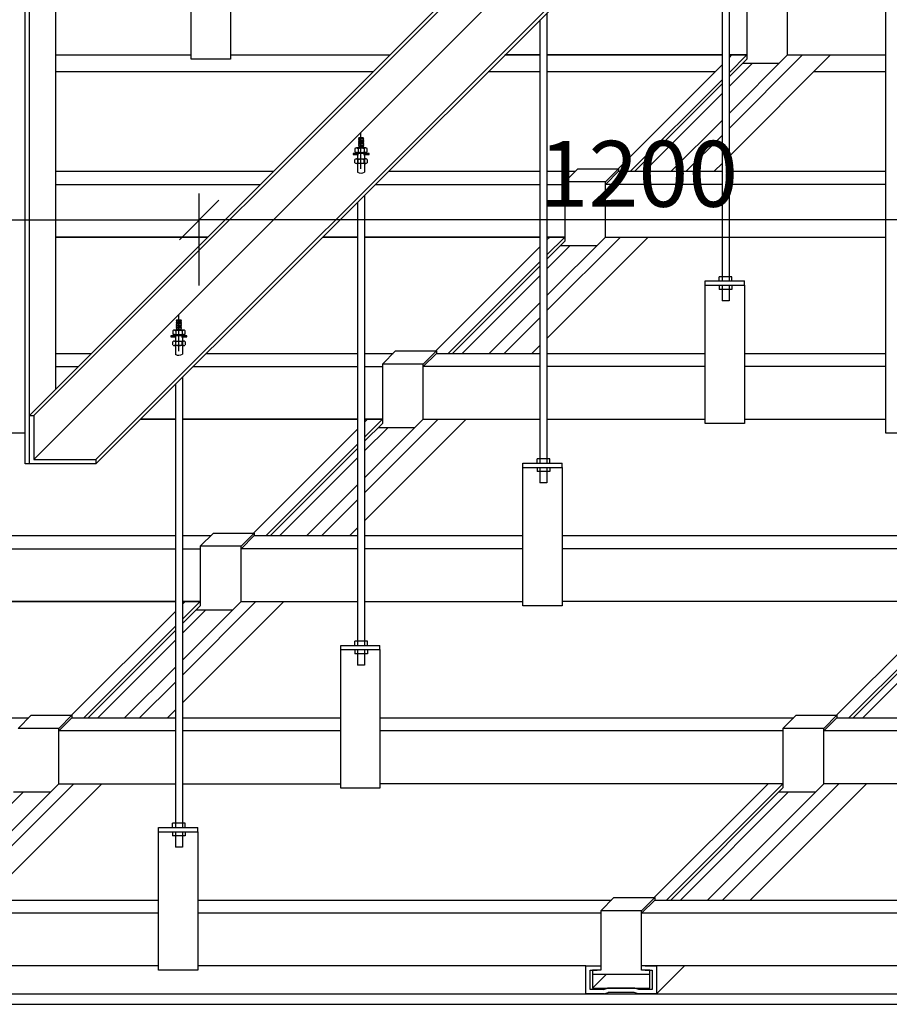
# Model space of a CAD drawing. Units: millimetres. Extents: x 416454 to 7886715, y -4200022 to -1100228.
# Drawn here: x 7536625 to 7538605, y -4185800 to -4183557 of the extents above; entities that cross this region are included whole.
import ezdxf

# ---------------------------------------------------------------- set-up
doc = ezdxf.new("R2010")
doc.units = ezdxf.units.MM
doc.header["$PDMODE"] = 3
for name, color, linetype in [('EL-分割线', 251, 'Continuous'), ('EL-完成面线', 160, 'Continuous'), ('EL-线角', 167, 'Continuous'), ('EL-配饰', 134, 'Continuous')]:
    doc.layers.add(name, color=color, linetype=linetype)
doc.layers.add('图层1', color=1, linetype='Continuous', lineweight=30)
doc.styles.add('HBA-DimT', font='gbeitc.shx', dxfattribs={"width": 0.85, "bigfont": 'gbcbig.shx'})
doc.dimstyles.new('HBA_50', dxfattribs={"dimtxt": 75, "dimasz": 45, "dimexe": 30, "dimexo": 45, "dimgap": 15, "dimtad": 1, "dimdec": 0, "dimrnd": 0.005, "dimzin": 0, "dimdsep": 46, "dimtxsty": 'HBA-DimT', "dimblk": 'OBLIQUE', "dimcen": 0.125, "dimclrd": 44, "dimclre": 44, "dimclrt": 50, "dimadec": 0, "dimazin": 0, "dimtfac": 1, "dimtdec": 0, "dimtix": 1, "dimtmove": 0, "dimatfit": 3, "dimldrblk": 'CLOSEDBLANK', "dimfxl": 5, "dimtvp": 1, "dimtolj": 1, "dimtzin": 0, "dimarcsym": 0})

# ---------------------------------------------------------------- blocks, each defined once
blk = doc.blocks.new('_OBLIQUE')
at = {"color": 0, "linetype": 'ByBlock'}
blk.add_line((-0.5, -0.5), (0.5, 0.5), dxfattribs=at)
blk = doc.blocks.new('*D300')
at = {"color": 44, "lineweight": -2, "transparency": 16777216}
for p, q in [((1302622.542, 235375.079), (1302622.542, 235379.273)), ((1302662.545, 235375.079), (1302662.545, 235379.273)), ((1302622.542, 235378.073), (1302662.545, 235378.073))]:
    blk.add_line(p, q, dxfattribs=at)
at = {"layer": 'Defpoints', "color": 0, "transparency": 16777216}
for p in [(1302662.545, 235378.073), (1302622.542, 235373.279), (1302662.545, 235373.279)]:
    blk.add_point(p, dxfattribs=at)
at = {"color": 44, "lineweight": -2, "transparency": 16777216, "xscale": 1.8, "yscale": 1.8, "zscale": 1.8, "rotation": 180}
blk.add_blockref('_OBLIQUE', (1302622.542, 235378.073), dxfattribs=at)
at = {"color": 44, "lineweight": -2, "transparency": 16777216, "xscale": 1.8, "yscale": 1.8, "zscale": 1.8}
blk.add_blockref('_OBLIQUE', (1302662.545, 235378.073), dxfattribs=at)
at = {"color": 50, "transparency": 16777216, "insert": (1302642.543, 235380.173), "char_height": 3, "attachment_point": 5, "style": 'HBA-DimT'}
blk.add_mtext('\\A1;1200', dxfattribs=at)
blk = doc.blocks.new('_ClosedBlank')
at = {"color": 0, "linetype": 'ByBlock', "lineweight": -2}
for p, q in [((-1, 0.167), (0, 0)), ((-1, 0.167), (-1, -0.167)), ((0, 0), (-1, -0.167))]:
    blk.add_line(p, q, dxfattribs=at)
blk = doc.blocks.new('*D301')
at = {"color": 44, "lineweight": -2, "transparency": 16777216}
for p, q in [((1302662.545, 235375.079), (1302662.545, 235379.273)), ((1302702.547, 235375.079), (1302702.547, 235379.273)), ((1302702.547, 235378.073), (1302662.545, 235378.073))]:
    blk.add_line(p, q, dxfattribs=at)
at = {"layer": 'Defpoints', "color": 0, "transparency": 16777216}
for p in [(1302662.545, 235378.073), (1302662.545, 235373.279), (1302702.547, 235373.279)]:
    blk.add_point(p, dxfattribs=at)
at = {"color": 44, "lineweight": -2, "transparency": 16777216, "xscale": 1.8, "yscale": 1.8, "zscale": 1.8, "rotation": 180}
blk.add_blockref('_OBLIQUE', (1302662.545, 235378.073), dxfattribs=at)
at = {"color": 44, "lineweight": -2, "transparency": 16777216, "xscale": 1.8, "yscale": 1.8, "zscale": 1.8}
blk.add_blockref('_OBLIQUE', (1302702.547, 235378.073), dxfattribs=at)
at = {"color": 50, "transparency": 16777216, "insert": (1302682.546, 235380.173), "char_height": 3, "attachment_point": 5, "style": 'HBA-DimT'}
blk.add_mtext('\\A1;1200', dxfattribs=at)
blk = doc.blocks.new('dfgfghgjjj')
at = {"layer": 'EL-分割线'}
for p, q in [((-6.843, -3.056), (-7.08, -3.036)), ((-6.843, -3.137), (-7.08, -3.117)), ((-7.061, -3.078), (-6.863, -3.094)), ((-6.966, -4.424), (-6.966, -2.784)), ((-7.1, -3.497), (-7.1, -3.651)), ((-6.837, -3.205), (-7.081, -3.185)), ((-6.837, -3.287), (-7.081, -3.266)), ((-6.837, -3.368), (-7.081, -3.348)), ((-6.837, -3.472), (-7.081, -3.452)), ((-6.837, -3.472), (-7.072, -3.472)), ((-7.062, -3.146), (-6.857, -3.163)), ((-7.062, -3.228), (-6.857, -3.244)), ((-7.062, -3.309), (-6.857, -3.325)), ((-7.062, -3.39), (-6.857, -3.407)), ((-6.818, -3.497), (-6.818, -3.651)), ((-7.165, -3.676), (-7.2, -3.676)), ((-6.718, -3.724), (-7.2, -3.724)), ((-7.165, -3.973), (-7.2, -3.973)), ((-7.165, -3.676), (-6.753, -3.676)), ((-7.165, -3.973), (-6.753, -3.973)), ((-7.1, -4.152), (-7.1, -3.997)), ((-6.818, -4.152), (-6.818, -3.997)), ((-6.718, -3.676), (-6.753, -3.676)), ((-6.718, -3.973), (-6.753, -3.973)), ((-15.264, -12.722), (-15.264, -11.082)), ((-15.135, -11.503), (-15.378, -11.483)), ((-15.135, -11.584), (-15.378, -11.564)), ((-15.135, -11.665), (-15.378, -11.645)), ((-15.141, -11.353), (-15.377, -11.333)), ((-15.141, -11.434), (-15.377, -11.415)), ((-15.359, -11.376), (-15.16, -11.392)), ((-15.359, -11.444), (-15.154, -11.461)), ((-15.359, -11.525), (-15.154, -11.542)), ((-15.359, -11.607), (-15.154, -11.623)), ((-15.462, -11.973), (-15.497, -11.973)), ((-15.016, -12.022), (-15.497, -12.022)), ((-15.462, -11.973), (-15.051, -11.973)), ((-15.397, -11.794), (-15.397, -11.949)), ((-15.135, -11.77), (-15.378, -11.75)), ((-15.135, -11.77), (-15.369, -11.77)), ((-15.359, -11.688), (-15.154, -11.704)), ((-15.116, -11.794), (-15.116, -11.949)), ((-15.016, -11.973), (-15.051, -11.973)), ((-15.462, -12.271), (-15.497, -12.271)), ((-15.462, -12.271), (-15.051, -12.271)), ((-15.397, -12.449), (-15.397, -12.295)), ((-15.116, -12.449), (-15.116, -12.295)), ((-15.016, -12.271), (-15.051, -12.271))]:
    blk.add_line(p, q, dxfattribs=at)
for points in [[(-7.165, -3.472, -0.063724), (-7.1, -3.497, -0.173205), (-6.818, -3.497, -0.04218), (-6.753, -3.472, -0.102242)], [(-7.165, -3.676, 0.219294), (-7.1, -3.651, 0.173205), (-6.818, -3.651, 0.102242), (-6.753, -3.676, 0.102242)], [(-7.165, -3.973, -0.219294), (-7.1, -3.997, -0.173205), (-6.818, -3.997, -0.102242), (-6.753, -3.973, -0.102242)], [(-7.165, -4.176, 0.063724), (-7.1, -4.152, 0.173205), (-6.818, -4.152, 0.04218), (-6.753, -4.176, 0.102242)], [(-15.462, -11.77, -0.063724), (-15.397, -11.794, -0.173205), (-15.116, -11.794, -0.04218), (-15.051, -11.77, -0.102242)], [(-15.462, -11.973, 0.219294), (-15.397, -11.949, 0.173205), (-15.116, -11.949, 0.102242), (-15.051, -11.973, 0.102242)], [(-15.462, -12.271, -0.219294), (-15.397, -12.295, -0.173205), (-15.116, -12.295, -0.102242), (-15.051, -12.271, -0.102242)], [(-15.462, -12.474, 0.063724), (-15.397, -12.449, 0.173205), (-15.116, -12.449, 0.04218), (-15.051, -12.474, 0.102242)]]:
    blk.add_lwpolyline(points, format="xyb", dxfattribs=at)
at = {"layer": 'EL-完成面线'}
for p, q in [((-13.544, 0), (-20.863, 0)), ((-6.407, 0), (-13.544, 0)), ((1.179, 0), (-1.179, 0)), ((9.159, 0), (1.499, 0)), ((16.938, 0), (13.65, 0)), ((-77.92, -41.992), (42.434, -41.992)), ((-77.92, -42.472), (42.434, -42.472))]:
    blk.add_line(p, q, dxfattribs=at)
at = {"layer": 'EL-线角'}
for p, q in [((25.539, 31.946), (-22.065, -15.658)), ((25.739, 31.946), (-21.865, -15.658)), ((25.739, 29.946), (-21.865, -17.658)), ((28.567, 29.746), (-19.039, -17.86)), ((28.567, 29.946), (-19.037, -17.658)), ((-22.265, -17.86), (-22.265, 14.598)), ((-22.065, -17.86), (-22.065, 14.598)), ((-20.863, -14.456), (-20.863, 14.598)), ((16.938, -16.458), (16.938, 14.598)), ((-22.065, -15.658), (-21.865, -15.658)), ((-22.065, -17.86), (-22.065, -15.658)), ((-22.065, -17.86), (-22.065, -15.658)), ((-21.865, -15.658), (-21.865, -17.658)), ((-22.265, -16.458), (-23.065, -16.458)), ((17.738, -16.458), (16.938, -16.458)), ((-22.065, -17.86), (-22.265, -17.86)), ((-19.039, -17.86), (-22.065, -17.86)), ((-21.865, -17.658), (-19.037, -17.658)), ((-19.039, -17.658), (-19.039, -17.86))]:
    blk.add_line(p, q, dxfattribs=at)
at = {"layer": 'EL-配饰'}
for p, q in [((9.796, 10.975), (9.796, -9.529)), ((9.476, 10.655), (9.476, -9.529)), ((-14.699, 0.568), (-14.699, 7.066)), ((-12.914, 7.066), (-12.914, 0.568)), ((1.179, 2.357), (1.179, -17.826)), ((1.499, 2.677), (1.499, -17.826)), ((-13.544, 0.568), (-14.699, 0.568)), ((-12.914, 0.568), (-14.699, 0.568)), ((-7.07, -3.015), (-7.08, -3.035)), ((-7.08, -3.035), (-7.061, -3.078)), ((-7.061, -3.078), (-7.08, -3.116)), ((-7.08, -3.116), (-7.062, -3.146)), ((-6.862, -3.015), (-7.07, -3.015)), ((-6.863, -3.094), (-6.843, -3.056)), ((-6.843, -3.137), (-6.863, -3.094)), ((-6.843, -3.056), (-6.862, -3.015)), ((-6.857, -3.163), (-6.843, -3.137)), ((-7.24, -3.501), (-7.24, -3.647)), ((-6.747, -3.472), (-7.171, -3.472)), ((-7.062, -3.146), (-7.081, -3.185)), ((-7.081, -3.185), (-7.062, -3.228)), ((-7.062, -3.228), (-7.081, -3.266)), ((-7.081, -3.266), (-7.062, -3.309)), ((-7.062, -3.309), (-7.081, -3.348)), ((-7.081, -3.348), (-7.062, -3.39)), ((-7.062, -3.39), (-7.081, -3.452)), ((-7.081, -3.452), (-7.072, -3.472)), ((-6.837, -3.205), (-6.857, -3.163)), ((-6.857, -3.244), (-6.837, -3.205)), ((-6.837, -3.287), (-6.857, -3.244)), ((-6.857, -3.325), (-6.837, -3.287)), ((-6.837, -3.368), (-6.857, -3.325)), ((-6.857, -3.407), (-6.837, -3.368)), ((-6.837, -3.472), (-6.857, -3.407)), ((-6.678, -3.647), (-6.678, -3.501)), ((-7.322, -3.724), (-7.322, -3.773)), ((-7.2, -3.724), (-7.322, -3.724)), ((-7.322, -3.773), (-7.079, -3.773)), ((-7.24, -4.148), (-7.24, -4.001)), ((-7.2, -3.676), (-7.2, -3.724)), ((-7.119, -3.773), (-7.119, -4.573)), ((-6.848, -3.773), (-6.596, -3.773)), ((-6.799, -3.774), (-6.799, -4.568)), ((-6.718, -3.724), (-6.718, -3.676)), ((-6.596, -3.724), (-6.718, -3.724)), ((-6.678, -4.001), (-6.678, -4.148)), ((-6.596, -3.773), (-6.596, -3.724)), ((-6.747, -4.176), (-7.171, -4.176)), ((-6.799, -5.62), (-6.799, -26.124)), ((-7.119, -5.94), (-7.119, -26.124)), ((9.927, -9.337), (9.351, -9.337)), ((9.351, -9.529), (9.351, -9.337)), ((9.927, -9.529), (9.927, -9.337)), ((8.708, -16.027), (8.708, -9.529)), ((8.708, -9.529), (10.493, -9.529)), ((8.711, -9.721), (10.496, -9.721)), ((9.351, -9.721), (9.351, -9.913)), ((9.476, -9.721), (9.476, -10.429)), ((9.796, -9.721), (9.796, -10.429)), ((9.927, -9.721), (9.927, -9.913)), ((10.493, -9.721), (10.493, -9.529)), ((10.493, -9.721), (10.493, -16.027)), ((9.927, -9.913), (9.351, -9.913)), ((9.796, -10.429), (9.476, -10.429)), ((-15.368, -11.313), (-15.378, -11.333)), ((-15.378, -11.333), (-15.358, -11.375)), ((-15.358, -11.375), (-15.378, -11.414)), ((-15.378, -11.414), (-15.359, -11.444)), ((-15.359, -11.444), (-15.378, -11.483)), ((-15.378, -11.483), (-15.359, -11.525)), ((-15.359, -11.525), (-15.378, -11.564)), ((-15.378, -11.564), (-15.359, -11.607)), ((-15.359, -11.607), (-15.378, -11.645)), ((-15.378, -11.645), (-15.359, -11.688)), ((-15.16, -11.313), (-15.368, -11.313)), ((-15.141, -11.353), (-15.16, -11.313)), ((-15.16, -11.392), (-15.141, -11.353)), ((-15.141, -11.434), (-15.16, -11.392)), ((-15.154, -11.461), (-15.141, -11.434)), ((-15.135, -11.503), (-15.154, -11.461)), ((-15.154, -11.542), (-15.135, -11.503)), ((-15.135, -11.584), (-15.154, -11.542)), ((-15.154, -11.623), (-15.135, -11.584)), ((-15.135, -11.665), (-15.154, -11.623)), ((-15.619, -12.022), (-15.619, -12.071)), ((-15.497, -12.022), (-15.619, -12.022)), ((-15.619, -12.071), (-15.376, -12.071)), ((-15.538, -11.799), (-15.538, -11.945)), ((-15.497, -11.973), (-15.497, -12.022)), ((-15.045, -11.77), (-15.468, -11.77)), ((-15.417, -12.071), (-15.417, -12.87)), ((-15.359, -11.688), (-15.378, -11.75)), ((-15.378, -11.75), (-15.369, -11.77)), ((-15.154, -11.704), (-15.135, -11.665)), ((-15.135, -11.77), (-15.154, -11.704)), ((-15.146, -12.071), (-14.894, -12.071)), ((-15.097, -12.071), (-15.097, -12.866)), ((-15.016, -12.022), (-15.016, -11.973)), ((-14.894, -12.022), (-15.016, -12.022)), ((-14.975, -11.945), (-14.975, -11.799)), ((-14.894, -12.071), (-14.894, -12.022)), ((-15.538, -12.445), (-15.538, -12.299)), ((-15.045, -12.474), (-15.468, -12.474)), ((-14.975, -12.299), (-14.975, -12.445)), ((-15.417, -14.238), (-15.417, -34.422)), ((-15.097, -13.918), (-15.097, -34.422)), ((10.493, -16.027), (8.708, -16.027)), ((0.411, -24.324), (0.411, -17.826)), ((0.411, -17.826), (2.196, -17.826)), ((1.629, -17.634), (1.053, -17.634)), ((1.053, -17.826), (1.053, -17.634)), ((1.629, -17.826), (1.629, -17.634)), ((2.196, -18.018), (2.196, -17.826)), ((0.413, -18.018), (2.198, -18.018)), ((1.053, -18.018), (1.053, -18.21)), ((1.629, -18.21), (1.053, -18.21)), ((1.179, -18.018), (1.179, -18.726)), ((1.499, -18.018), (1.499, -18.726)), ((1.629, -18.018), (1.629, -18.21)), ((2.196, -18.018), (2.196, -24.324)), ((1.499, -18.726), (1.179, -18.726)), ((2.196, -24.324), (0.411, -24.324)), ((-6.668, -25.932), (-7.244, -25.932)), ((-7.244, -26.124), (-7.244, -25.932)), ((-6.668, -26.124), (-6.668, -25.932)), ((-7.887, -32.622), (-7.887, -26.124)), ((-7.887, -26.124), (-6.102, -26.124)), ((-7.884, -26.316), (-6.099, -26.316)), ((-7.244, -26.316), (-7.244, -26.508)), ((-7.119, -26.316), (-7.119, -27.024)), ((-6.799, -26.316), (-6.799, -27.024)), ((-6.668, -26.316), (-6.668, -26.508)), ((-6.102, -26.316), (-6.102, -26.124)), ((-6.102, -26.316), (-6.102, -32.622)), ((-6.668, -26.508), (-7.244, -26.508)), ((-6.799, -27.024), (-7.119, -27.024)), ((-6.102, -32.622), (-7.887, -32.622)), ((-16.185, -40.92), (-16.185, -34.422)), ((-16.185, -34.422), (-14.4, -34.422)), ((-14.966, -34.23), (-15.542, -34.23)), ((-15.542, -34.422), (-15.542, -34.23)), ((-14.966, -34.422), (-14.966, -34.23)), ((-14.4, -34.614), (-14.4, -34.422)), ((-16.182, -34.614), (-14.397, -34.614)), ((-15.542, -34.614), (-15.542, -34.806)), ((-14.966, -34.806), (-15.542, -34.806)), ((-15.417, -34.614), (-15.417, -35.321)), ((-15.097, -34.614), (-15.097, -35.321)), ((-14.966, -34.614), (-14.966, -34.806)), ((-14.4, -34.614), (-14.4, -40.92)), ((-15.097, -35.321), (-15.417, -35.321)), ((-14.4, -40.92), (-16.185, -40.92))]:
    blk.add_line(p, q, dxfattribs=at)
at = {"layer": 'EL-配饰', "color": 215}
for p, q in [((10.607, 3.28), (10.607, 0.574)), ((12.463, 0.766), (12.463, 3.28)), ((9.796, -3.854), (14.416, 0.766)), ((9.796, -2.583), (13.146, 0.766)), ((9.925, 0.766), (9.796, 0.638)), ((12.463, 0.766), (9.796, -1.901)), ((10.607, 0.766), (9.796, -0.045)), ((10.607, 0.574), (9.796, -0.237)), ((9.476, 0.318), (4.741, -4.418)), ((10.846, 0.374), (9.796, -0.675)), ((12.071, 0.374), (10.407, 0.374)), ((9.476, -0.365), (5.31, -4.531)), ((9.476, -0.557), (5.502, -4.531)), ((9.476, -0.995), (5.941, -4.531)), ((9.476, -2.221), (7.166, -4.531)), ((7.848, -4.531), (9.476, -2.903)), ((2.31, -5.018), (2.91, -4.418)), ((2.91, -4.418), (4.766, -4.418)), ((4.166, -5.018), (4.766, -4.418)), ((4.766, -4.418), (4.766, -4.531)), ((9.119, -4.531), (9.476, -4.174)), ((4.166, -5.131), (4.766, -4.531)), ((2.31, -5.018), (2.31, -7.723)), ((4.166, -5.018), (2.31, -5.018)), ((4.166, -7.531), (4.166, -5.018)), ((1.499, -12.151), (6.119, -7.531)), ((1.499, -10.881), (4.848, -7.531)), ((1.628, -7.531), (1.499, -7.66)), ((4.166, -7.531), (1.499, -10.198)), ((2.31, -7.531), (1.499, -8.342)), ((1.179, -7.98), (-3.557, -12.716)), ((2.31, -7.723), (1.499, -8.534)), ((2.549, -7.923), (1.499, -8.973)), ((3.774, -7.923), (2.11, -7.923)), ((1.179, -8.662), (-2.988, -12.829)), ((1.179, -8.854), (-2.796, -12.829)), ((1.179, -9.293), (-2.357, -12.829)), ((1.179, -10.518), (-1.132, -12.829)), ((-0.45, -12.829), (1.179, -11.201)), ((0.821, -12.829), (1.179, -12.471)), ((-5.988, -13.316), (-5.388, -12.716)), ((-5.388, -12.716), (-3.532, -12.716)), ((-4.132, -13.316), (-3.532, -12.716)), ((-4.132, -13.429), (-3.532, -12.829)), ((-3.532, -12.716), (-3.532, -12.829)), ((-5.988, -13.316), (-5.988, -16.021)), ((-4.132, -13.316), (-5.988, -13.316)), ((-4.132, -15.829), (-4.132, -13.316)), ((-6.799, -20.449), (-2.179, -15.829)), ((-6.799, -19.178), (-3.45, -15.829)), ((-6.67, -15.829), (-6.799, -15.958)), ((-4.132, -15.829), (-6.799, -18.496)), ((-5.988, -15.829), (-6.799, -16.64)), ((-5.988, -16.021), (-6.799, -16.832)), ((-7.119, -16.278), (-11.855, -21.013)), ((-5.749, -16.221), (-6.799, -17.271)), ((-4.524, -16.221), (-6.188, -16.221)), ((-7.119, -16.96), (-11.285, -21.126)), ((-7.119, -17.152), (-11.093, -21.126)), ((-7.119, -17.591), (-10.655, -21.126)), ((-7.119, -18.816), (-9.429, -21.126)), ((-8.747, -21.126), (-7.119, -19.498)), ((-14.285, -21.613), (-13.685, -21.013)), ((-13.685, -21.013), (-11.829, -21.013)), ((-12.429, -21.613), (-11.829, -21.013)), ((-11.829, -21.013), (-11.829, -21.126)), ((-7.476, -21.126), (-7.119, -20.769)), ((-12.429, -21.726), (-11.829, -21.126)), ((-14.285, -21.613), (-14.285, -24.318)), ((-12.429, -21.613), (-14.285, -21.613)), ((-12.429, -24.126), (-12.429, -21.613)), ((-15.097, -28.747), (-10.476, -24.126)), ((-15.097, -27.476), (-11.747, -24.126)), ((-14.968, -24.126), (-15.097, -24.255)), ((-12.429, -24.126), (-15.097, -26.794)), ((-14.285, -24.126), (-15.097, -24.938)), ((19.867, -24.126), (14.683, -29.311)), ((20.55, -24.126), (15.252, -29.424)), ((-15.417, -24.575), (-20.152, -29.311)), ((-14.285, -24.318), (-15.097, -25.13)), ((-14.047, -24.518), (-15.097, -25.568)), ((-12.821, -24.518), (-14.485, -24.518)), ((20.55, -24.318), (15.444, -29.424)), ((20.788, -24.518), (15.883, -29.424)), ((-15.417, -25.258), (-19.583, -29.424)), ((-15.417, -25.45), (-19.391, -29.424)), ((-15.417, -25.888), (-18.952, -29.424)), ((-15.417, -27.114), (-17.727, -29.424)), ((-17.045, -29.424), (-15.417, -27.796)), ((-15.774, -29.424), (-15.417, -29.067)), ((-22.583, -29.911), (-21.983, -29.311)), ((-21.983, -29.311), (-20.127, -29.311)), ((-20.727, -29.911), (-20.127, -29.311)), ((-20.727, -30.024), (-20.127, -29.424)), ((-20.127, -29.311), (-20.127, -29.424)), ((12.252, -29.911), (12.852, -29.311)), ((12.852, -29.311), (14.708, -29.311)), ((14.108, -29.911), (14.708, -29.311)), ((14.108, -30.024), (14.708, -29.424)), ((14.708, -29.311), (14.708, -29.424)), ((-20.727, -29.911), (-22.583, -29.911)), ((-20.727, -32.424), (-20.727, -29.911)), ((12.252, -29.911), (12.252, -32.616)), ((14.108, -29.911), (12.252, -29.911)), ((14.108, -32.424), (14.108, -29.911)), ((-20.727, -32.424), (-26.025, -37.722)), ((-25.342, -37.722), (-20.045, -32.424)), ((-24.072, -37.722), (-18.774, -32.424)), ((11.57, -32.424), (6.385, -37.608)), ((12.252, -32.424), (6.954, -37.722)), ((12.252, -32.616), (7.146, -37.722)), ((14.108, -32.424), (8.81, -37.722)), ((9.493, -37.722), (14.79, -32.424)), ((10.763, -37.722), (16.061, -32.424)), ((-22.344, -32.816), (-27.25, -37.722)), ((-21.119, -32.816), (-22.783, -32.816)), ((12.491, -32.816), (7.585, -37.722)), ((13.716, -32.816), (12.052, -32.816)), ((3.954, -38.208), (4.554, -37.608)), ((4.554, -37.608), (6.41, -37.608)), ((5.81, -38.208), (6.41, -37.608)), ((6.41, -37.608), (6.41, -37.722)), ((5.81, -38.322), (6.41, -37.722)), ((3.954, -38.208), (3.954, -40.914)), ((5.81, -38.208), (3.954, -38.208)), ((5.81, -40.914), (5.81, -38.208)), ((3.272, -40.722), (3.954, -40.722)), ((3.272, -41.992), (3.272, -40.722)), ((5.981, -40.722), (6.493, -40.722)), ((6.493, -40.722), (6.493, -41.992)), ((6.493, -41.992), (7.763, -40.722)), ((3.464, -40.914), (3.784, -40.914)), ((3.464, -41.8), (3.464, -40.914)), ((3.57, -40.914), (3.57, -41.736)), ((3.954, -40.914), (3.57, -40.914)), ((6.194, -41.114), (3.57, -41.114)), ((4.193, -41.114), (3.57, -41.736)), ((6.194, -40.914), (5.81, -40.914)), ((5.981, -40.914), (6.301, -40.914)), ((6.194, -41.736), (6.194, -40.914)), ((6.301, -40.914), (6.301, -41.8)), ((4.104, -41.992), (3.272, -41.992)), ((4.073, -41.8), (3.464, -41.8)), ((3.57, -41.736), (6.194, -41.736)), ((4.073, -41.8), (4.265, -41.736)), ((4.104, -41.992), (4.296, -41.928)), ((5.5, -41.736), (4.265, -41.736)), ((5.469, -41.928), (4.296, -41.928)), ((5.661, -41.992), (5.469, -41.928)), ((5.692, -41.8), (5.5, -41.736)), ((6.493, -41.992), (5.661, -41.992)), ((6.301, -41.8), (5.692, -41.8))]:
    blk.add_line(p, q, dxfattribs=at)
at = {"layer": 'EL-配饰', "color": 155}
for p, q in [((-20.863, 0.766), (-14.699, 0.766)), ((-12.914, 0.766), (-5.641, 0.766)), ((1.179, 0.766), (-0.412, 0.766)), ((-0.412, 0.766), (1.179, 0.766)), ((9.476, 0.766), (1.499, 0.766)), ((1.499, 0.766), (9.476, 0.766)), ((10.607, 0.766), (9.796, 0.766)), ((9.796, 0.766), (10.607, 0.766)), ((12.463, 0.766), (16.938, 0.766)), ((-20.863, -4.531), (-10.938, -4.531)), ((-5.71, -4.531), (1.179, -4.531)), ((1.499, -4.531), (2.797, -4.531)), ((4.766, -4.531), (9.476, -4.531)), ((9.796, -4.531), (16.938, -4.531)), ((-20.863, -5.131), (-11.538, -5.131)), ((-6.31, -5.131), (1.179, -5.131)), ((1.499, -5.131), (2.31, -5.131)), ((9.476, -5.131), (4.166, -5.131)), ((16.938, -5.131), (9.796, -5.131)), ((-13.938, -7.531), (-20.863, -7.531)), ((-20.863, -7.531), (-13.938, -7.531)), ((-7.119, -7.531), (-8.71, -7.531)), ((-8.71, -7.531), (-7.119, -7.531)), ((1.179, -7.531), (-6.799, -7.531)), ((-6.799, -7.531), (1.179, -7.531)), ((2.31, -7.531), (1.499, -7.531)), ((1.499, -7.531), (2.31, -7.531)), ((4.166, -7.531), (16.938, -7.531)), ((-20.863, -12.829), (-19.236, -12.829)), ((-14.007, -12.829), (-7.119, -12.829)), ((-6.799, -12.829), (-5.501, -12.829)), ((-3.532, -12.829), (1.179, -12.829)), ((1.499, -12.829), (8.708, -12.829)), ((10.493, -12.829), (16.938, -12.829)), ((-20.863, -13.429), (-19.836, -13.429)), ((-14.607, -13.429), (-7.119, -13.429)), ((-6.799, -13.429), (-5.988, -13.429)), ((1.179, -13.429), (-4.132, -13.429)), ((8.708, -13.429), (1.499, -13.429)), ((16.938, -13.429), (10.493, -13.429)), ((-15.417, -15.829), (-17.007, -15.829)), ((-17.007, -15.829), (-15.417, -15.829)), ((-7.119, -15.829), (-15.097, -15.829)), ((-15.097, -15.829), (-7.119, -15.829)), ((-5.988, -15.829), (-6.799, -15.829)), ((-6.799, -15.829), (-5.988, -15.829)), ((-4.132, -15.829), (1.179, -15.829)), ((1.499, -15.829), (8.708, -15.829)), ((10.493, -15.829), (16.938, -15.829)), ((-37.807, -21.126), (-15.417, -21.126)), ((-15.097, -21.126), (-13.799, -21.126)), ((-11.829, -21.126), (-7.119, -21.126)), ((-6.799, -21.126), (0.411, -21.126)), ((2.196, -21.126), (21.036, -21.126)), ((-37.807, -21.726), (-15.417, -21.726)), ((-15.097, -21.726), (-14.285, -21.726)), ((-7.119, -21.726), (-12.429, -21.726)), ((0.411, -21.726), (-6.799, -21.726)), ((20.55, -21.726), (2.196, -21.726)), ((-15.417, -24.126), (-37.807, -24.126)), ((-37.807, -24.126), (-15.417, -24.126)), ((-14.285, -24.126), (-15.097, -24.126)), ((-15.097, -24.126), (-14.285, -24.126)), ((-12.429, -24.126), (-7.119, -24.126)), ((-6.799, -24.126), (0.411, -24.126)), ((20.55, -24.126), (2.196, -24.126)), ((-46.105, -29.424), (-22.096, -29.424)), ((-20.127, -29.424), (-15.417, -29.424)), ((-15.097, -29.424), (-7.887, -29.424)), ((-6.102, -29.424), (12.739, -29.424)), ((14.708, -29.424), (24.583, -29.424)), ((-15.417, -30.024), (-20.727, -30.024)), ((-7.887, -30.024), (-15.097, -30.024)), ((12.252, -30.024), (-6.102, -30.024)), ((24.583, -30.024), (14.108, -30.024)), ((-20.727, -32.424), (-15.417, -32.424)), ((-15.097, -32.424), (-7.887, -32.424)), ((12.252, -32.424), (-6.102, -32.424)), ((24.583, -32.424), (14.108, -32.424)), ((-28.425, -37.722), (-16.185, -37.722)), ((-14.4, -37.722), (4.441, -37.722)), ((6.41, -37.722), (23.815, -37.722)), ((-16.185, -38.322), (-29.025, -38.322)), ((3.954, -38.322), (-14.4, -38.322)), ((23.815, -38.322), (5.81, -38.322)), ((-16.185, -40.722), (-29.025, -40.722)), ((3.272, -40.722), (-14.4, -40.722)), ((23.815, -40.722), (5.81, -40.722))]:
    blk.add_line(p, q, dxfattribs=at)
at = {"layer": 'EL-配饰'}
for centre, radius, start, end in [((-7.176, -3.56), 0.0872, 86.7154, 137.7444), ((-6.746, -3.569), 0.096, 44.7477, 90.8069), ((-7.167, -3.567), 0.108, 227.5084, 271.3321), ((-7.167, -4.081), 0.108, 88.6679, 132.4916), ((-6.749, -3.571), 0.104, 267.786, 313.3734), ((-6.749, -4.077), 0.104, 46.6266, 92.214), ((-7.176, -4.089), 0.0872, 222.2556, 273.2846), ((-6.746, -4.08), 0.096, 269.1931, 315.2523), ((-15.473, -11.857), 0.0872, 86.7154, 137.7444), ((-15.465, -11.865), 0.108, 227.5084, 271.3321), ((-15.047, -11.869), 0.104, 267.786, 313.3734), ((-15.044, -11.866), 0.096, 44.7477, 90.8069), ((-15.465, -12.379), 0.108, 88.6679, 132.4916), ((-15.473, -12.387), 0.0872, 222.2556, 273.2846), ((-15.047, -12.375), 0.104, 46.6266, 92.214), ((-15.044, -12.378), 0.096, 269.1931, 315.2523)]:
    blk.add_arc(centre, radius, start, end, dxfattribs=at)
for centre in [(-6.964, -4.463), (-15.262, -12.761)]:
    blk.add_ellipse(centre, major_axis=(-0.228, 0.003), ratio=0.658473, start_param=0.815231, end_param=2.385285, dxfattribs=at)
dim = blk.add_linear_dim(base=(-14.335, -6.748), p1=(-54.338, -11.542), p2=(-14.335, -11.542), text='1200', dimstyle='HBA_50', override={"dimscale": 0.04, "dimlfac": 25})
dim.commit()
dim.dimension.update_dxf_attribs({"geometry": '*D300', "text_midpoint": (-34.336, -4.648), "insert": (-1302676.879, -235384.822)})
dim = blk.add_linear_dim(base=(-14.335, -6.748), p1=(25.668, -11.542), p2=(-14.335, -11.542), angle=180, text='1200', dimstyle='HBA_50', override={"dimscale": 0.04, "dimlfac": 25})
dim.commit()
dim.dimension.update_dxf_attribs({"geometry": '*D301', "text_midpoint": (5.667, -4.648), "insert": (-1302676.879, -235384.822)})

msp = doc.modelspace()

# ---------------------------------------------------------------- block references
at = {"layer": '图层1', "color": 2, "linetype": 'ByBlock', "xscale": 50, "yscale": 50, "zscale": 50}
msp.add_blockref('dfgfghgjjj', (7537750.1, -4183675.9), dxfattribs=at)

doc.saveas('drawing.dxf')
